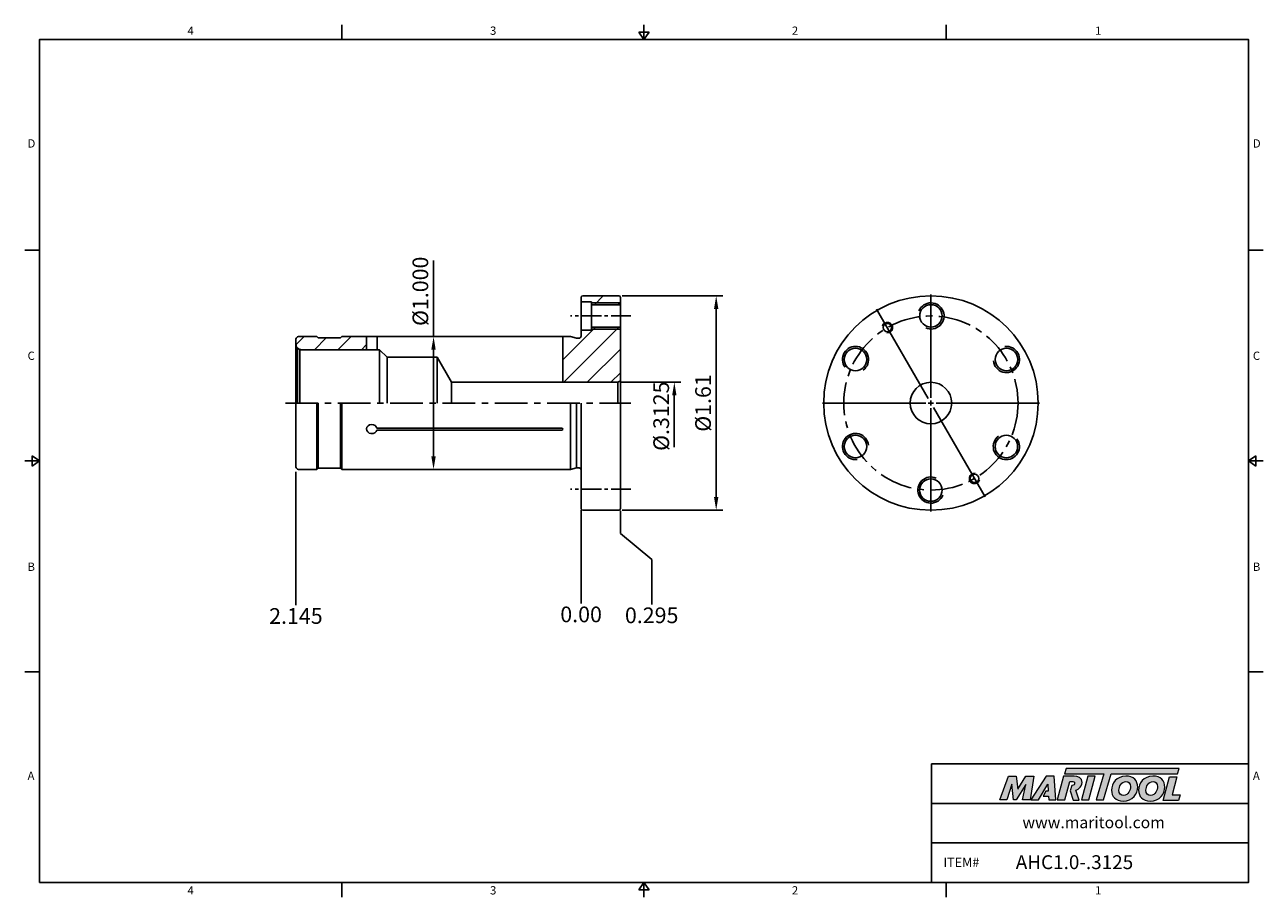
# Model space of a CAD drawing. Units: millimetres. Extents: x -2 to 234, y -2 to 165.
import ezdxf

# ---------------------------------------------------------------- set-up
doc = ezdxf.new("R2010")
doc.units = ezdxf.units.MM
doc.header["$LTSCALE"] = 5
doc.linetypes.add('CENTER', pattern=[2, 1.25, -0.25, 0.25, -0.25])
doc.linetypes.add('CENTER2', pattern=[1.125, 0.75, -0.125, 0.125, -0.125])
doc.layers.add('Layer 1', color=7, linetype='Continuous', lineweight=0)
doc.styles.add('ROMANS', font='romans.shx', dxfattribs={"height": 2.5})
doc.styles.get("Standard").update_dxf_attribs({"font": 'isocp.shx', "height": 3, "bigfont": 'whgtxt.shx'})
doc.styles.add('굴림', font='txt', dxfattribs={"height": 3})
doc.dimstyles.new('Standard$0', dxfattribs={"dimtxt": 2.5, "dimasz": 2.5, "dimexe": 0.18, "dimexo": 0.0625, "dimgap": 1, "dimtad": 3, "dimtoh": 1, "dimdec": 8, "dimdsep": 46, "dimtxsty": 'ROMANS', "dimcen": -1, "dimclrd": 3, "dimclre": 3, "dimclrt": 2, "dimaunit": 1, "dimadec": 8, "dimazin": 0, "dimtfac": 1, "dimtdec": 8, "dimtofl": 0, "dimtmove": 0, "dimatfit": 3, "dimfxl": 0, "dimtolj": 1, "dimtzin": 0, "dimarcsym": 0})

# ---------------------------------------------------------------- blocks, each defined once
blk = doc.blocks.new('*D0')
at = {"color": 3, "linetype": 'Continuous', "transparency": 16777216}
for p, q in [((111.62, 96.17), (123.06, 96.17)), ((121.81, 93.67), (121.81, 83.75))]:
    blk.add_line(p, q, dxfattribs=at)
blk.add_solid([(121.4, 93.67), (122.23, 93.67), (121.81, 96.17)], dxfattribs=at)
at = {"layer": 'DEFPOINTS', "color": 0, "linetype": 'Continuous', "transparency": 16777216}
for p in [(111, 96.17), (121.81, 96.17), (110.5, 83.2)]:
    blk.add_point(p, dxfattribs=at)
at = {"color": 2, "linetype": 'Continuous', "transparency": 16777216, "insert": (119.69, 89.68), "char_height": 3, "attachment_point": 5, "rotation": 90}
blk.add_mtext('%%C.3125', dxfattribs=at)
blk = doc.blocks.new('*D1')
at = {"color": 3, "linetype": 'Continuous', "transparency": 16777216}
for p, q in [((111.82, 112.7), (131.06, 112.7)), ((129.81, 74.2), (129.81, 110.2)), ((111.82, 71.7), (131.06, 71.7))]:
    blk.add_line(p, q, dxfattribs=at)
for points in [[(129.4, 110.2), (130.23, 110.2), (129.81, 112.7)], [(129.4, 74.2), (130.23, 74.2), (129.81, 71.7)]]:
    blk.add_solid(points, dxfattribs=at)
at = {"layer": 'DEFPOINTS', "color": 0, "linetype": 'Continuous', "transparency": 16777216}
for p in [(111.2, 112.7), (129.81, 112.7), (111.2, 71.7)]:
    blk.add_point(p, dxfattribs=at)
at = {"color": 2, "linetype": 'Continuous', "transparency": 16777216, "insert": (127.69, 92.2), "char_height": 3, "attachment_point": 5, "rotation": 90}
blk.add_mtext('%%C1.61', dxfattribs=at)
blk = doc.blocks.new('*D86')
at = {"color": 3, "transparency": 16777216}
for p, q in [((75.8, 104.9), (75.8, 119.45)), ((79.5, 104.9), (74.55, 104.9)), ((75.8, 82), (75.8, 102.4)), ((79.5, 79.5), (74.55, 79.5))]:
    blk.add_line(p, q, dxfattribs=at)
for points in [[(75.38, 102.4), (76.21, 102.4), (75.8, 104.9)], [(75.38, 82), (76.21, 82), (75.8, 79.5)]]:
    blk.add_solid(points, dxfattribs=at)
at = {"layer": 'DEFPOINTS', "color": 0, "transparency": 16777216}
for p in [(75.8, 104.9), (80.12, 104.9), (80.12, 79.5)]:
    blk.add_point(p, dxfattribs=at)
at = {"color": 2, "transparency": 16777216, "insert": (73.67, 113.57), "char_height": 3, "attachment_point": 5, "rotation": 90}
blk.add_mtext('%%C1.000', dxfattribs=at)
blk = doc.blocks.new('*U270')
at = {"color": 7, "linetype": 'Continuous'}
blk.add_circle((-0.1, 0), 2.15, dxfattribs=at)
at = {"color": 3, "linetype": 'Continuous'}
blk.add_arc((-0.1, 0), 2.5, 246.2224, 156.6942, dxfattribs=at)
blk = doc.blocks.new('*U272')
at = {"color": 0, "linetype": 'ByBlock', "lineweight": -2, "transparency": 16777216}
blk.add_blockref('*U270', (324.35, 159.77), dxfattribs=at)
for p, rotation in [((309.88, 151.53), 60.00000000000001), ((338.72, 151.35), 299.9999999999999), ((309.78, 134.88), 120), ((338.61, 134.7), 240), ((324.14, 126.47), 180)]:
    blk.add_blockref('*U270', p, dxfattribs=dict(at, rotation=rotation))

msp = doc.modelspace()

# ---------------------------------------------------------------- hatches: boundary and pattern name
h = msp.add_hatch()
h.set_pattern_fill('ANSI31', color=4)
h.set_pattern_definition([(45, (-122.7285, -50.915), (-2.245064, 2.245064), [])])
h.paths.add_polyline_path([(60.81021444, 104.90017601), (58.24772837, 104.90017601), (57.99772837, 104.65017601), (53.74772837, 104.65017601), (53.49772837, 104.90017601), (49.99772837, 104.90017601, 0.4142135624), (49.49772837, 104.40017601), (49.49772837, 103.40017601, 0.1989123674), (49.79062159, 102.69306923), (50.23890932, 102.43425019, 0.0655434628), (50.49772837, 102.40017601), (60.48795923, 102.40017601, -0.0310387081), (60.44912343, 103.02517601, -0.0954143139)])
h.paths.add_polyline_path([(62.99772837, 104.90017601), (60.81021444, 104.90017601, 0.0954143139), (60.44912343, 103.02517601, 0.0310387081), (60.48795923, 102.40017601), (62.99772837, 102.40017601)])
h.paths.add_polyline_path([(111.49772837, 101.98100849), (100.49772837, 101.98100849), (100.49772837, 96.16892601), (110.99772837, 96.16892601), (111.49772837, 96.45760115)])
h.paths.add_polyline_path([(111.49772837, 106.35017601), (105.99772837, 106.35017601), (105.99772837, 106.15017601), (103.99772837, 106.15017601), (103.99772837, 105.00017601, -0.4142135624), (103.59772837, 104.60017601), (103.11734361, 104.60017601), (101.99772837, 104.90017601), (100.49772837, 104.90017601), (100.49772837, 101.98100849), (111.49772837, 101.98100849)])
h.paths.add_polyline_path([(111.49772837, 112.40017601, 0.4142135624), (111.19772837, 112.70017601), (104.29772837, 112.70017601, 0.4142135624), (103.99772837, 112.40017601), (103.99772837, 111.55017601), (105.99772837, 111.55017601), (105.99772837, 111.35017601), (111.49772837, 111.35017601)])
h.paths.add_polyline_path([(111.49772837, 111.35017601), (105.99772837, 111.35017601), (105.99772837, 111.00017601), (111.49772837, 111.00017601)])
h.paths.add_polyline_path([(111.49772837, 106.70017601), (105.99772837, 106.70017601), (105.99772837, 106.35017601), (111.49772837, 106.35017601)])
at = {"linetype": 'Continuous'}
h = msp.add_hatch(color=93, dxfattribs=at)
h.dxf.hatch_style = 1
h.paths.add_polyline_path([(196.7102942, 22.33327345), (196.38800827, 21.27320256), (203.87533516, 21.27283062), (202.4424369, 16.30407806), (203.84655428, 16.30407806), (205.27917773, 21.27283062), (217.99181038, 21.27220322), (218.31569384, 22.33242402)])
h = msp.add_hatch(color=0, dxfattribs=at)
h.dxf.hatch_style = 1
edge = h.paths.add_edge_path()
edge.add_spline(control_points=[(189.01473062, 19.25376887), (189.01473062, 19.25376887), (188.37060845, 16.30407806), (188.37060845, 16.30407806)], knot_values=[1, 1, 1, 1, 2, 2, 2, 2], degree=3, periodic=0)
edge.add_spline(control_points=[(188.37060845, 16.30407806), (188.37060845, 16.30407806), (189.78739241, 16.30407806), (189.78739241, 16.30407806)], knot_values=[0, 0, 0, 0, 1, 1, 1, 1], degree=3, periodic=0)
edge.add_spline(control_points=[(189.78739241, 16.30407806), (189.78739241, 16.30407806), (190.52825033, 20.85086088), (190.52825033, 20.85086088)], knot_values=[12, 12, 12, 12, 13, 13, 13, 13], degree=3, periodic=0)
edge.add_spline(control_points=[(190.52825033, 20.85086088), (190.52825033, 20.85086088), (189.0016643, 20.85086088), (189.0016643, 20.85086088)], knot_values=[11, 11, 11, 11, 12, 12, 12, 12], degree=3, periodic=0)
edge.add_spline(control_points=[(189.0016643, 20.85086088), (189.0016643, 20.85086088), (187.43020806, 18.35216772), (187.43020806, 18.35216772)], knot_values=[10, 10, 10, 10, 11, 11, 11, 11], degree=3, periodic=0)
edge.add_spline(control_points=[(187.43020806, 18.35216772), (187.43020806, 18.35216772), (187.15354246, 20.85086088), (187.15354246, 20.85086088)], knot_values=[9, 9, 9, 9, 10, 10, 10, 10], degree=3, periodic=0)
edge.add_spline(control_points=[(187.15354246, 20.85086088), (187.15354246, 20.85086088), (185.65268929, 20.85086088), (185.65268929, 20.85086088)], knot_values=[8, 8, 8, 8, 9, 9, 9, 9], degree=3, periodic=0)
edge.add_spline(control_points=[(185.65268929, 20.85086088), (185.65268929, 20.85086088), (183.99766352, 16.30407806), (183.99766352, 16.30407806)], knot_values=[7, 7, 7, 7, 8, 8, 8, 8], degree=3, periodic=0)
edge.add_spline(control_points=[(183.99766352, 16.30407806), (183.99766352, 16.30407806), (185.38224392, 16.30407806), (185.38224392, 16.30407806)], knot_values=[6, 6, 6, 6, 7, 7, 7, 7], degree=3, periodic=0)
edge.add_spline(control_points=[(185.38224392, 16.30407806), (185.38224392, 16.30407806), (186.3161986, 19.31807616), (186.3161986, 19.31807616)], knot_values=[5, 5, 5, 5, 6, 6, 6, 6], degree=3, periodic=0)
edge.add_spline(control_points=[(186.3161986, 19.31807616), (186.3161986, 19.31807616), (186.6575219, 16.30407806), (186.6575219, 16.30407806)], knot_values=[4, 4, 4, 4, 5, 5, 5, 5], degree=3, periodic=0)
edge.add_spline(control_points=[(186.6575219, 16.30407806), (186.6575219, 16.30407806), (187.10839681, 16.30407806), (187.10839681, 16.30407806)], knot_values=[3, 3, 3, 3, 4, 4, 4, 4], degree=3, periodic=0)
edge.add_spline(control_points=[(187.10839681, 16.30407806), (187.10839681, 16.30407806), (189.01473062, 19.25376887), (189.01473062, 19.25376887)], knot_values=[2, 2, 2, 2, 3, 3, 3, 3], degree=3, periodic=0)
h = msp.add_hatch(color=0, dxfattribs=at)
h.dxf.hatch_style = 1
edge = h.paths.add_edge_path()
edge.add_spline(control_points=[(191.40364389, 16.30407806), (191.40364389, 16.30407806), (189.92889842, 16.30407806), (189.92889842, 16.30407806), (189.92889842, 16.30407806), (192.87849008, 20.85720386), (192.87849008, 20.85720386), (192.87849008, 20.85720386), (194.39848053, 20.85720386), (194.39848053, 20.85720386), (194.39848053, 20.85720386), (194.73992793, 16.30407806), (194.73992793, 16.30407806), (194.73992793, 16.30407806), (193.36803914, 16.30407806), (193.36803914, 16.30407806), (193.36803914, 16.30407806), (193.32289412, 17.03834036), (193.32289412, 17.03834036), (193.32289412, 17.03834036), (192.32842965, 17.03834036), (192.32842965, 17.03834036), (192.32842965, 17.03834036), (192.82212673, 17.9848367), (192.82212673, 17.9848367), (192.82212673, 17.9848367), (193.27787403, 17.9848367), (193.27787403, 17.9848367), (193.27787403, 17.9848367), (193.21981259, 19.31807616), (193.21981259, 19.31807616), (193.21981259, 19.31807616), (191.41096478, 16.31432126), (191.41096478, 16.31432126), (191.41096478, 16.31432126), (191.40364389, 16.30407806), (191.40364389, 16.30407806)], knot_values=[0, 0, 0, 0, 1, 1, 1, 2, 2, 2, 3, 3, 3, 4, 4, 4, 5, 5, 5, 6, 6, 6, 7, 7, 7, 8, 8, 8, 9, 9, 9, 10, 10, 10, 11, 11, 11, 12, 12, 12, 12], degree=3, periodic=0)
h = msp.add_hatch(color=0, dxfattribs=at)
h.dxf.hatch_style = 1
edge = h.paths.add_edge_path()
edge.add_spline(control_points=[(199.19754311, 16.24284373), (199.19754311, 16.24284373), (198.55002225, 18.17600972), (198.55002225, 18.17600972)], knot_values=[11, 11, 11, 11, 12, 12, 12, 12], degree=3, periodic=0)
edge.add_spline(control_points=[(198.55002225, 18.17600972), (198.75263767, 18.2376188), (198.95367914, 18.32813368), (199.13153601, 18.46401842)], knot_values=[12, 12, 12, 12, 13, 13, 13, 13], degree=3, periodic=0)
edge.add_spline(control_points=[(199.13153601, 18.46401842), (199.52447502, 18.76679232), (199.73063808, 19.19840564), (199.73063808, 19.62327344)], knot_values=[13, 13, 13, 13, 14, 14, 14, 14], degree=3, periodic=0)
edge.add_spline(control_points=[(199.73063808, 19.62327344), (199.73063808, 20.53771607), (198.92562278, 20.85977715), (198.22368992, 20.85977715)], knot_values=[0, 0, 0, 0, 1, 1, 1, 1], degree=3, periodic=0)
edge.add_spline(control_points=[(198.22368992, 20.85977715), (198.22368992, 20.85977715), (196.21427453, 20.85977715), (196.21427453, 20.85977715)], knot_values=[1, 1, 1, 1, 2, 2, 2, 2], degree=3, periodic=0)
edge.add_spline(control_points=[(196.21427453, 20.85977715), (196.21427453, 20.85977715), (194.99061142, 16.31287491), (194.99061142, 16.31287491)], knot_values=[2, 2, 2, 2, 3, 3, 3, 3], degree=3, periodic=0)
edge.add_spline(control_points=[(194.99061142, 16.31287491), (194.99061142, 16.31287491), (196.43350305, 16.31287491), (196.43350305, 16.31287491)], knot_values=[3, 3, 3, 3, 4, 4, 4, 4], degree=3, periodic=0)
edge.add_spline(control_points=[(196.43350305, 16.31287491), (196.43350305, 16.31287491), (197.37989945, 19.84212808), (197.37989945, 19.84212808)], knot_values=[4, 4, 4, 4, 5, 5, 5, 5], degree=3, periodic=0)
edge.add_spline(control_points=[(197.37989945, 19.84212808), (197.37989945, 19.84212808), (197.80501709, 19.84212808), (197.80501709, 19.84212808)], knot_values=[5, 5, 5, 5, 6, 6, 6, 6], degree=3, periodic=0)
edge.add_spline(control_points=[(197.80501709, 19.84212808), (198.05607533, 19.84212808), (198.31385411, 19.78419156), (198.31385411, 19.4751968)], knot_values=[6, 6, 6, 6, 7, 7, 7, 7], degree=3, periodic=0)
edge.add_spline(control_points=[(198.31385411, 19.4751968), (198.31385411, 19.30783296), (198.18513961, 19.03713776), (197.76002197, 19.05017909)], knot_values=[7, 7, 7, 7, 8, 8, 8, 8], degree=3, periodic=0)
edge.add_spline(control_points=[(197.76002197, 19.05017909), (197.76002197, 19.05017909), (197.48772783, 18.05341615), (197.48772783, 18.05341615)], knot_values=[8, 8, 8, 8, 9, 9, 9, 9], degree=3, periodic=0)
edge.add_spline(control_points=[(197.48772783, 18.05341615), (197.48772783, 18.05341615), (198.00778241, 16.24284373), (198.00778241, 16.24284373)], knot_values=[9, 9, 9, 9, 10, 10, 10, 10], degree=3, periodic=0)
edge.add_spline(control_points=[(198.00778241, 16.24284373), (198.00778241, 16.24284373), (199.19754311, 16.24284373), (199.19754311, 16.24284373)], knot_values=[10, 10, 10, 10, 11, 11, 11, 11], degree=3, periodic=0)
h = msp.add_hatch(color=0, dxfattribs=at)
h.dxf.hatch_style = 1
edge = h.paths.add_edge_path()
edge.add_spline(control_points=[(201.01883345, 16.30407806), (201.01883345, 16.30407806), (199.61486498, 16.30407806), (199.61486498, 16.30407806), (199.61486498, 16.30407806), (200.83218143, 20.85086088), (200.83218143, 20.85086088), (200.83218143, 20.85086088), (202.23604898, 20.85086088), (202.23604898, 20.85086088), (202.23604898, 20.85086088), (201.01883345, 16.30407806), (201.01883345, 16.30407806)], knot_values=[0, 0, 0, 0, 1, 1, 1, 2, 2, 2, 3, 3, 3, 4, 4, 4, 4], degree=3, periodic=0)
h = msp.add_hatch(color=0, dxfattribs=at)
h.dxf.hatch_style = 1
edge = h.paths.add_edge_path()
edge.add_spline(control_points=[(205.36616995, 18.14770352), (205.36616995, 16.96941115), (206.17313396, 16.06631099), (207.5691817, 16.06631099)], knot_values=[0, 0, 0, 0, 1, 1, 1, 1], degree=3, periodic=0)
edge.add_spline(control_points=[(207.5691817, 16.06631099), (209.42010231, 16.06631099), (210.37431852, 17.48164592), (210.37431852, 18.76252016)], knot_values=[3, 3, 3, 3, 4, 4, 4, 4], degree=3, periodic=0)
edge.add_spline(control_points=[(210.37431852, 18.76252016), (210.37431852, 19.90898645), (209.56747943, 20.85682911), (208.11372002, 20.85682911)], knot_values=[2, 2, 2, 2, 3, 3, 3, 3], degree=3, periodic=0)
edge.add_spline(control_points=[(208.11372002, 20.85682911), (206.32683187, 20.85682911), (205.36616995, 19.43492355), (205.36616995, 18.14770352)], knot_values=[1, 1, 1, 1, 2, 2, 2, 2], degree=3, periodic=0)
edge = h.paths.add_edge_path(flags=16)
edge.add_spline(control_points=[(207.65260129, 17.15508782), (207.17869107, 17.15508782), (206.76868839, 17.46895435), (206.76868839, 18.13501195)], knot_values=[2, 2, 2, 2, 3, 3, 3, 3], degree=3, periodic=0)
edge.add_spline(control_points=[(206.76868839, 18.13501195), (206.76868839, 18.82670528), (207.24919538, 19.81931823), (208.1265365, 19.81931823)], knot_values=[1, 1, 1, 1, 2, 2, 2, 2], degree=3, periodic=0)
edge.add_spline(control_points=[(208.1265365, 19.81931823), (208.58765523, 19.81931823), (208.98474148, 19.50557662), (208.98474148, 18.84583982)], knot_values=[0, 0, 0, 0, 1, 1, 1, 1], degree=3, periodic=0)
edge.add_spline(control_points=[(208.98474148, 18.84583982), (208.98474148, 18.18625292), (208.60059663, 17.15508782), (207.65260129, 17.15508782)], knot_values=[3, 3, 3, 3, 4, 4, 4, 4], degree=3, periodic=0)
h = msp.add_hatch(color=0, dxfattribs=at)
h.dxf.hatch_style = 1
edge = h.paths.add_edge_path()
edge.add_spline(control_points=[(210.53071464, 18.14770352), (210.53071464, 16.96941115), (211.33777859, 16.06631099), (212.73370141, 16.06631099)], knot_values=[0, 0, 0, 0, 1, 1, 1, 1], degree=3, periodic=0)
edge.add_spline(control_points=[(212.73370141, 16.06631099), (214.58464701, 16.06631099), (215.53886322, 17.48164592), (215.53886322, 18.76252016)], knot_values=[3, 3, 3, 3, 4, 4, 4, 4], degree=3, periodic=0)
edge.add_spline(control_points=[(215.53886322, 18.76252016), (215.53886322, 19.90898645), (214.7318992, 20.85682911), (213.27826471, 20.85682911)], knot_values=[2, 2, 2, 2, 3, 3, 3, 3], degree=3, periodic=0)
edge.add_spline(control_points=[(213.27826471, 20.85682911), (211.49125165, 20.85682911), (210.53071464, 19.43492355), (210.53071464, 18.14770352)], knot_values=[1, 1, 1, 1, 2, 2, 2, 2], degree=3, periodic=0)
edge = h.paths.add_edge_path(flags=16)
edge.add_spline(control_points=[(214.14916126, 18.84583982), (214.14916126, 19.50557662), (213.75207501, 19.81931823), (213.29070645, 19.81931823)], knot_values=[0, 0, 0, 0, 1, 1, 1, 1], degree=3, periodic=0)
edge.add_spline(control_points=[(213.29070645, 19.81931823), (212.41361402, 19.81931823), (211.93333428, 18.82670528), (211.93333428, 18.13501195)], knot_values=[1, 1, 1, 1, 2, 2, 2, 2], degree=3, periodic=0)
edge.add_spline(control_points=[(211.93333428, 18.13501195), (211.93333428, 17.46895435), (212.34298593, 17.15508782), (212.81689615, 17.15508782)], knot_values=[2, 2, 2, 2, 3, 3, 3, 3], degree=3, periodic=0)
edge.add_spline(control_points=[(212.81689615, 17.15508782), (213.76476658, 17.15508782), (214.14916126, 18.18625292), (214.14916126, 18.84583982)], knot_values=[3, 3, 3, 3, 4, 4, 4, 4], degree=3, periodic=0)
h = msp.add_hatch(color=0, dxfattribs=at)
h.dxf.hatch_style = 1
edge = h.paths.add_edge_path()
edge.add_spline(control_points=[(216.92451925, 17.25107406), (216.92451925, 17.25107406), (217.85322601, 20.72241839), (217.85322601, 20.72241839)], knot_values=[4, 4, 4, 4, 5, 5, 5, 5], degree=3, periodic=0)
edge.add_spline(control_points=[(217.85322601, 20.72241839), (217.85322601, 20.72241839), (216.43119553, 20.72241839), (216.43119553, 20.72241839)], knot_values=[3, 3, 3, 3, 4, 4, 4, 4], degree=3, periodic=0)
edge.add_spline(control_points=[(216.43119553, 20.72241839), (216.43119553, 20.72241839), (215.22094938, 16.20087161), (215.22094938, 16.20087161)], knot_values=[2, 2, 2, 2, 3, 3, 3, 3], degree=3, periodic=0)
edge.add_spline(control_points=[(215.22094938, 16.20087161), (215.22094938, 16.20087161), (218.14795667, 16.20087161), (218.14795667, 16.20087161)], knot_values=[1, 1, 1, 1, 2, 2, 2, 2], degree=3, periodic=0)
edge.add_spline(control_points=[(218.14795667, 16.20087161), (218.14795667, 16.20087161), (218.49537449, 17.25107406), (218.49537449, 17.25107406)], knot_values=[0, 0, 0, 0, 1, 1, 1, 1], degree=3, periodic=0)
edge.add_spline(control_points=[(218.49537449, 17.25107406), (218.49537449, 17.25107406), (216.92451925, 17.25107406), (216.92451925, 17.25107406)], knot_values=[5, 5, 5, 5, 6, 6, 6, 6], degree=3, periodic=0)

# ---------------------------------------------------------------- linework, layer by layer
at = {"color": 7, "linetype": 'Continuous'}
for p, q in [((58.25875, 164.54192101), (58.25875, 161.72442101)), ((116.0175, 161.72442101), (116.0175, 164.54192101)), ((173.77625, 164.54192101), (173.77625, 161.72442101)), ((115.05955, 163.13317101), (116.97545, 163.13317101)), ((115.05955, 163.13317101), (116.0175, 161.72442101)), ((116.0175, 161.72442101), (116.97545, 163.13317101)), ((-2.3175, 121.41831576), (0.5, 121.41831576)), ((234.3525, 121.41831576), (231.535, 121.41831576)), ((103.99772837, 111.55017601), (105.99772837, 111.55017601)), ((111.19772837, 112.70017601), (104.29772837, 112.70017601)), ((111.49772837, 111.00017601), (105.99772837, 111.00017601)), ((111.49772837, 106.70017601), (105.99772837, 106.70017601)), ((62.99772837, 102.40017601), (62.99772837, 104.90017601)), ((64.99772837, 102.40017601), (64.99772837, 104.90017601)), ((100.49772837, 96.16892601), (100.49772837, 104.90017601)), ((103.99772837, 106.15017601), (105.99772837, 106.15017601)), ((79.25818434, 96.16892601), (79.25818434, 92.20017601)), ((100.39772837, 87.02797103), (64.97174554, 87.02797103)), ((100.39772837, 87.37438119), (64.98309713, 87.37438119)), ((0.5, 81.11221051), (-2.3175, 81.11221051)), ((-0.90875, 80.15426051), (-0.90875, 82.07016051)), ((0.5, 81.11221051), (-0.90875, 82.07016051)), ((-0.90875, 80.15426051), (0.5, 81.11221051)), ((231.535, 81.11221051), (232.94375, 82.07016051)), ((231.535, 81.11221051), (234.3525, 81.11221051)), ((232.94375, 80.15426051), (231.535, 81.11221051)), ((232.94375, 80.15426051), (232.94375, 82.07016051)), ((111.19772837, 71.70017601), (104.29772837, 71.70017601)), ((-2.3175, 40.80610525), (0.5, 40.80610525)), ((234.3525, 40.80610525), (231.535, 40.80610525)), ((170.95875, 0.5), (170.95875, 23.1721842)), ((170.95875, 23.1721842), (231.535, 23.1721842)), ((170.95875, 15.61478947), (231.535, 15.61478947)), ((170.95875, 8.05739473), (231.535, 8.05739473)), ((58.25875, -2.3175), (58.25875, 0.5)), ((115.05955, -0.90875), (116.0175, 0.5)), ((116.0175, 0.5), (116.0175, -2.3175)), ((116.0175, 0.5), (116.97545, -0.90875)), ((173.77625, -2.3175), (173.77625, 0.5)), ((115.05955, -0.90875), (116.97545, -0.90875))]:
    msp.add_line(p, q, dxfattribs=at)
at = {"linetype": 'Continuous'}
for p, q in [((103.99772837, 112.40017601), (103.99772837, 105.00017601)), ((105.99772837, 111.55017601), (105.99772837, 106.15017601)), ((111.49772837, 72.00017601), (111.49772837, 112.40017601)), ((49.49772837, 104.40017601), (49.49772837, 92.20017601)), ((53.49772837, 104.90017601), (53.74772837, 104.65017601)), ((57.99772837, 104.65017601), (58.24772837, 104.90017601)), ((58.24772837, 104.90017601), (101.99772837, 104.90017601)), ((101.99772837, 104.90017601), (103.11734361, 104.60017601)), ((103.11734361, 104.60017601), (103.59772837, 104.60017601)), ((49.79062159, 102.69306923), (50.23890932, 102.43425019)), ((49.79062159, 102.69306923), (49.79062159, 92.20017601)), ((50.23890932, 102.43425019), (50.23890932, 92.20017601)), ((65.49772837, 102.40017601), (50.49772837, 102.40017601)), ((65.49772837, 102.40017601), (65.49772837, 92.20017601)), ((65.49772837, 102.40017601), (66.94772837, 100.95017601)), ((66.94772837, 100.95017601), (66.94772837, 92.20017601)), ((76.49772837, 100.95017601), (79.25818434, 96.16892601)), ((76.49772837, 100.95017601), (76.49772837, 92.20017601)), ((110.99772837, 96.16892601), (111.49772837, 96.45760115)), ((110.99772837, 96.16892601), (110.99772837, 92.20017601)), ((49.49772837, 80.00017601), (49.49772837, 92.20017601)), ((53.49772837, 79.50017601), (53.49772837, 92.20017601)), ((53.74772837, 79.75017601), (53.74772837, 92.20017601)), ((57.99772837, 79.75017601), (57.99772837, 92.20017601)), ((58.24772837, 79.50017601), (58.24772837, 92.20017601)), ((101.99772837, 79.50017601), (101.99772837, 92.20017601)), ((103.11734361, 79.80017601), (103.11734361, 92.20017601)), ((103.99772837, 72.00017601), (103.99772837, 92.20017601)), ((53.49772837, 79.50017601), (53.74772837, 79.75017601)), ((55.6804008, 79.75017601), (57.83629054, 79.75017601)), ((57.99772837, 79.75017601), (58.24772837, 79.50017601)), ((58.24772837, 79.50017601), (101.99772837, 79.50017601)), ((101.99772837, 79.50017601), (103.11734361, 79.80017601)), ((103.11734361, 79.80017601), (103.59772837, 79.80017601))]:
    msp.add_line(p, q, dxfattribs=at)
at = {"color": 3, "linetype": 'Continuous'}
for p, q in [((111.49772837, 111.35017601), (105.99772837, 111.35017601)), ((170.85225926, 93.20017601), (170.85225926, 112.95017601)), ((170.35225926, 93.06620142), (160.47725926, 110.17020314)), ((111.49772837, 106.35017601), (105.99772837, 106.35017601)), ((170.85225926, 91.70017601), (170.85225926, 92.70017601)), ((169.85225926, 92.20017601), (150.10225926, 92.20017601)), ((170.35225926, 92.20017601), (171.35225926, 92.20017601)), ((170.85225926, 91.20017601), (170.85225926, 71.45017601)), ((171.35225926, 91.33415061), (181.22725926, 74.23014888)), ((171.85225926, 92.20017601), (191.60225926, 92.20017601)), ((49.49772837, 79.0342149), (49.49772837, 53.53132749)), ((103.99772837, 71.73682108), (103.99772837, 53.83576293)), ((111.49772837, 71.59729223), (111.49772837, 67.24518665)), ((111.49772837, 67.24518665), (117.5386607, 62.24518665)), ((117.5386607, 62.24518665), (117.5386607, 53.6928126))]:
    msp.add_line(p, q, dxfattribs=at)
at = {"color": 3, "linetype": 'CENTER2'}
for p, q in [((113.49772837, 108.85017601), (101.99772837, 108.85017601)), ((113.49772837, 75.75017601), (101.99772837, 75.75017601))]:
    msp.add_line(p, q, dxfattribs=at)
at = {"color": 0}
for p, q in [((49.99772837, 104.90017601), (53.49772837, 104.90017601)), ((53.74772837, 104.65017601), (57.99772837, 104.65017601)), ((49.99772837, 79.50017601), (53.49772837, 79.50017601)), ((53.74772837, 79.75017601), (57.99772837, 79.75017601))]:
    msp.add_line(p, q, dxfattribs=at)
msp.add_line((66.94772837, 100.95017601), (76.49772837, 100.95017601))
at = {"color": 0, "linetype": 'ByBlock'}
msp.add_line((79.25818434, 96.16892601), (110.99772837, 96.16892601), dxfattribs=at)
at = {"color": 3, "linetype": 'CENTER'}
msp.add_line((47.49772837, 92.20017601), (113.49772837, 92.20017601), dxfattribs=at)
at = {"color": 0}
msp.add_lwpolyline([(0.5, 0.5), (0.5, 161.72442101), (231.535, 161.72442101), (231.535, 0.5)], close=True, dxfattribs=at)
for radius in [20.5, 3.96875]:
    msp.add_circle((170.85225926, 92.20017601), radius)
at = {"color": 3, "linetype": 'CENTER'}
msp.add_circle((170.85225926, 92.20017601), 16.65, dxfattribs=at)
at = {"color": 7, "linetype": 'Continuous'}
for centre in [(162.52725926, 106.61949899), (179.17725926, 77.78085304)]:
    msp.add_circle(centre, 0.8, dxfattribs=at)
for centre, radius, start, end in [((104.29772837, 112.40017601), 0.3, 90, 180), ((111.19772837, 112.40017601), 0.3, 0, 90), ((49.99772837, 104.40017601), 0.5, 90, 180), ((100.29772837, 87.20117611), 0.2, 300.0000000463, 59.9999999539), ((49.99772837, 80.00017601), 0.5, 180, 270), ((104.29772837, 72.00017601), 0.3, 180, 270), ((111.19772837, 72.00017601), 0.3, 270, 0)]:
    msp.add_arc(centre, radius, start, end, dxfattribs=at)
at = {"color": 3, "linetype": 'Continuous'}
for centre, start, end in [((162.52725926, 106.61949899), 263.5370905672, 162.970096383), ((179.17725926, 77.78085304), 83.5370905672, 342.970096383)]:
    msp.add_arc(centre, 1, start, end, dxfattribs=at)
at = {"linetype": 'Continuous'}
for centre, radius, start, end in [((103.59772837, 105.00017601), 0.4, 270, 0), ((50.49772837, 103.40017601), 1, 180, 225), ((50.49772837, 103.40017601), 1, 255, 270), ((103.59772837, 79.40017601), 0.4, 0, 90)]:
    msp.add_arc(centre, radius, start, end, dxfattribs=at)
at = {"color": 7, "linetype": 'Continuous'}
msp.add_ellipse((63.99772837, 87.22523883), major_axis=(1.00031402, 0), ratio=0.8657535372, start_param=0.1730775918, end_param=6.0533827976, dxfattribs=at)
at = {"layer": 'DEFPOINTS', "color": 0, "linetype": 'ByBlock'}
for p in [(49.49772837, 102.45017601), (49.49772837, 102.45017601), (49.49772837, 102.45017601), (49.49772837, 102.45017601), (49.49772837, 102.45017601), (49.49772837, 81.45017601)]:
    msp.add_point(p, dxfattribs=at)
at = {"layer": 'Layer 1', "color": 103}
msp.add_lwpolyline([(218.31569384, 22.33242402), (196.7102942, 22.33327345), (196.38800827, 21.27320256), (203.87533516, 21.27283062), (202.4424369, 16.30407806), (203.84655428, 16.30407806), (205.27917773, 21.27283062), (217.99181038, 21.27220322)], close=True, dxfattribs=at)
at = {"layer": 'Layer 1'}
for points in [[(183.99766352, 16.30407806), (183.99766352, 16.30407806), (185.65268929, 20.85086088), (185.65268929, 20.85086088)], [(186.3161986, 19.31807616), (186.3161986, 19.31807616), (185.38224392, 16.30407806), (185.38224392, 16.30407806)], [(185.65268929, 20.85086088), (185.65268929, 20.85086088), (187.15354246, 20.85086088), (187.15354246, 20.85086088)], [(186.6575219, 16.30407806), (186.6575219, 16.30407806), (186.3161986, 19.31807616), (186.3161986, 19.31807616)], [(189.01473062, 19.25376887), (189.01473062, 19.25376887), (187.10839681, 16.30407806), (187.10839681, 16.30407806)], [(187.15354246, 20.85086088), (187.15354246, 20.85086088), (187.43020806, 18.35216772), (187.43020806, 18.35216772)], [(187.43020806, 18.35216772), (187.43020806, 18.35216772), (189.0016643, 20.85086088), (189.0016643, 20.85086088)], [(188.37060845, 16.30407806), (188.37060845, 16.30407806), (189.01473062, 19.25376887), (189.01473062, 19.25376887)], [(189.0016643, 20.85086088), (189.0016643, 20.85086088), (190.52825033, 20.85086088), (190.52825033, 20.85086088)], [(190.52825033, 20.85086088), (190.52825033, 20.85086088), (189.78739241, 16.30407806), (189.78739241, 16.30407806)], [(196.21427453, 20.85977715), (196.21427453, 20.85977715), (194.99061142, 16.31287491), (194.99061142, 16.31287491)], [(198.22368992, 20.85977715), (198.22368992, 20.85977715), (196.21427453, 20.85977715), (196.21427453, 20.85977715)], [(196.43350305, 16.31287491), (196.43350305, 16.31287491), (197.37989945, 19.84212808), (197.37989945, 19.84212808)], [(197.37989945, 19.84212808), (197.37989945, 19.84212808), (197.80501709, 19.84212808), (197.80501709, 19.84212808)], [(197.76002197, 19.05017909), (197.76002197, 19.05017909), (197.48772783, 18.05341615), (197.48772783, 18.05341615)], [(199.73063808, 19.62327344), (199.73063808, 20.53771607), (198.92562278, 20.85977715), (198.22368992, 20.85977715)], [(199.13153601, 18.46401842), (199.52447502, 18.76679232), (199.73063808, 19.19840564), (199.73063808, 19.62327344)], [(215.22094938, 16.20087161), (215.22094938, 16.20087161), (216.43119553, 20.72241839), (216.43119553, 20.72241839)], [(216.43119553, 20.72241839), (216.43119553, 20.72241839), (217.85322601, 20.72241839), (217.85322601, 20.72241839)], [(217.85322601, 20.72241839), (217.85322601, 20.72241839), (216.92451925, 17.25107406), (216.92451925, 17.25107406)], [(197.48772783, 18.05341615), (197.48772783, 18.05341615), (198.00778241, 16.24284373), (198.00778241, 16.24284373)], [(198.55002225, 18.17600972), (198.75263767, 18.2376188), (198.95367914, 18.32813368), (199.13153601, 18.46401842)], [(199.19754311, 16.24284373), (199.19754311, 16.24284373), (198.55002225, 18.17600972), (198.55002225, 18.17600972)], [(216.92451925, 17.25107406), (216.92451925, 17.25107406), (218.49537449, 17.25107406), (218.49537449, 17.25107406)], [(218.49537449, 17.25107406), (218.49537449, 17.25107406), (218.14795667, 16.20087161), (218.14795667, 16.20087161)], [(185.38224392, 16.30407806), (185.38224392, 16.30407806), (183.99766352, 16.30407806), (183.99766352, 16.30407806)], [(187.10839681, 16.30407806), (187.10839681, 16.30407806), (186.6575219, 16.30407806), (186.6575219, 16.30407806)], [(189.78739241, 16.30407806), (189.78739241, 16.30407806), (188.37060845, 16.30407806), (188.37060845, 16.30407806)], [(194.99061142, 16.31287491), (194.99061142, 16.31287491), (196.43350305, 16.31287491), (196.43350305, 16.31287491)], [(198.00778241, 16.24284373), (198.00778241, 16.24284373), (199.19754311, 16.24284373), (199.19754311, 16.24284373)], [(218.14795667, 16.20087161), (218.14795667, 16.20087161), (215.22094938, 16.20087161), (215.22094938, 16.20087161)]]:
    msp.add_open_spline(points, degree=3, dxfattribs=at)
for points, knots in [([(191.40364389, 16.30407806), (191.40364389, 16.30407806), (189.92889842, 16.30407806), (189.92889842, 16.30407806), (189.92889842, 16.30407806), (192.87849008, 20.85720386), (192.87849008, 20.85720386), (192.87849008, 20.85720386), (194.39848053, 20.85720386), (194.39848053, 20.85720386), (194.39848053, 20.85720386), (194.73992793, 16.30407806), (194.73992793, 16.30407806), (194.73992793, 16.30407806), (193.36803914, 16.30407806), (193.36803914, 16.30407806), (193.36803914, 16.30407806), (193.32289412, 17.03834036), (193.32289412, 17.03834036), (193.32289412, 17.03834036), (192.32842965, 17.03834036), (192.32842965, 17.03834036), (192.32842965, 17.03834036), (192.82212673, 17.9848367), (192.82212673, 17.9848367), (192.82212673, 17.9848367), (193.27787403, 17.9848367), (193.27787403, 17.9848367), (193.27787403, 17.9848367), (193.21981259, 19.31807616), (193.21981259, 19.31807616), (193.21981259, 19.31807616), (191.41096478, 16.31432126), (191.41096478, 16.31432126), (191.41096478, 16.31432126), (191.40364389, 16.30407806), (191.40364389, 16.30407806)], [0, 0, 0, 0, 1, 1, 1, 2, 2, 2, 3, 3, 3, 4, 4, 4, 5, 5, 5, 6, 6, 6, 7, 7, 7, 8, 8, 8, 9, 9, 9, 10, 10, 10, 11, 11, 11, 12, 12, 12, 12]), ([(197.80501709, 19.84212808), (198.05607533, 19.84212808), (198.31385411, 19.78419156), (198.31385411, 19.4751968), (198.31385411, 19.30783296), (198.18513961, 19.03713776), (197.76002197, 19.05017909)], [6, 6, 6, 6, 7, 7, 7, 8, 8, 8, 8]), ([(201.01883345, 16.30407806), (201.01883345, 16.30407806), (199.61486498, 16.30407806), (199.61486498, 16.30407806), (199.61486498, 16.30407806), (200.83218143, 20.85086088), (200.83218143, 20.85086088), (200.83218143, 20.85086088), (202.23604898, 20.85086088), (202.23604898, 20.85086088), (202.23604898, 20.85086088), (201.01883345, 16.30407806), (201.01883345, 16.30407806)], [0, 0, 0, 0, 1, 1, 1, 2, 2, 2, 3, 3, 3, 4, 4, 4, 4]), ([(207.5691817, 16.06631099), (206.17313396, 16.06631099), (205.36616995, 16.96941115), (205.36616995, 18.14770352), (205.36616995, 19.43492355), (206.32683187, 20.85682911), (208.11372002, 20.85682911), (209.56747943, 20.85682911), (210.37431852, 19.90898645), (210.37431852, 18.76252016), (210.37431852, 17.48164592), (209.42010231, 16.06631099), (207.5691817, 16.06631099)], [0, 0, 0, 0, 1, 1, 1, 2, 2, 2, 3, 3, 3, 4, 4, 4, 4]), ([(208.98474148, 18.84583982), (208.98474148, 19.50557662), (208.58765523, 19.81931823), (208.1265365, 19.81931823), (207.24919538, 19.81931823), (206.76868839, 18.82670528), (206.76868839, 18.13501195), (206.76868839, 17.46895435), (207.17869107, 17.15508782), (207.65260129, 17.15508782), (208.60059663, 17.15508782), (208.98474148, 18.18625292), (208.98474148, 18.84583982)], [0, 0, 0, 0, 1, 1, 1, 2, 2, 2, 3, 3, 3, 4, 4, 4, 4]), ([(212.73370141, 16.06631099), (211.33777859, 16.06631099), (210.53071464, 16.96941115), (210.53071464, 18.14770352), (210.53071464, 19.43492355), (211.49125165, 20.85682911), (213.27826471, 20.85682911), (214.7318992, 20.85682911), (215.53886322, 19.90898645), (215.53886322, 18.76252016), (215.53886322, 17.48164592), (214.58464701, 16.06631099), (212.73370141, 16.06631099)], [0, 0, 0, 0, 1, 1, 1, 2, 2, 2, 3, 3, 3, 4, 4, 4, 4]), ([(214.14916126, 18.84583982), (214.14916126, 19.50557662), (213.75207501, 19.81931823), (213.29070645, 19.81931823), (212.41361402, 19.81931823), (211.93333428, 18.82670528), (211.93333428, 18.13501195), (211.93333428, 17.46895435), (212.34298593, 17.15508782), (212.81689615, 17.15508782), (213.76476658, 17.15508782), (214.14916126, 18.18625292), (214.14916126, 18.84583982)], [0, 0, 0, 0, 1, 1, 1, 2, 2, 2, 3, 3, 3, 4, 4, 4, 4])]:
    msp.add_open_spline(points, degree=3, knots=knots, dxfattribs=at)

# ---------------------------------------------------------------- block references
msp.add_blockref('*U272', (-153.39440432, -50.91485097))

# ---------------------------------------------------------------- texts
at = {"color": 2, "style": '굴림'}
for s, height, p in [('4', 1.5778, (28.78936588, 162.62274339)), ('3', 1.5778, (86.60166589, 162.62274339)), ('2', 1.5778, (144.28570271, 162.62274339)), ('1', 1.5778, (202.22061051, 162.62274339)), ('D', 1.5778, (-1.77777167, 141.05419218)), ('D', 1.5778, (232.37902326, 141.05419218)), ('C', 1.5778, (-1.77777167, 100.4525583)), ('C', 1.5778, (232.37902326, 100.4525583)), ('B', 1.5778, (-1.77777167, 60.09941078)), ('B', 1.5778, (232.37902326, 60.09941078)), ('A', 1.5778, (-1.77777167, 20.12768598)), ('A', 1.5778, (232.37902326, 20.12768598)), ('www.maritool.com', 2.20892, (188.33543712, 10.8848662)), ('ITEM#', 1.767136, (173.23328934, 3.48580248)), ('AHC1.0-.3125', 2.650704, (187.05975803, 3.06593589)), ('4', 1.5778, (28.78936588, -1.78284618)), ('3', 1.5778, (86.60166589, -1.78284618)), ('2', 1.5778, (144.28570271, -1.78284618)), ('1', 1.5778, (202.22061051, -1.78284618))]:
    msp.add_text(s, height=height, dxfattribs=at).set_placement(p)
at = {"color": 2, "linetype": 'Continuous', "char_height": 3, "attachment_point": 5}
for s, insert in [('2.145', (49.49826254, 51.08251238)), ('0.00', (103.99826254, 51.38694782)), ('0.295', (117.48320393, 51.21136834))]:
    msp.add_mtext(s, dxfattribs=dict(at, insert=insert))

# ---------------------------------------------------------------- dimensions: what is measured, and where the dimension line sits
at = {"color": 7}
dim = msp.add_linear_dim(base=(75.7958465, 104.90017601), p1=(80.12272837, 79.50017601), p2=(80.12272837, 104.90017601), angle=90, text='%%C1.000', dimstyle='Standard$0', override={"dimtxt": 3, "dimexe": 1.25, "dimexo": 0.625, "dimgap": 0.625, "dimtad": 1, "dimtoh": 0, "dimtxsty": 'Standard', "dimcen": -0.5, "dimadec": 1, "dimtm": 1e-09, "dimtfac": 0.7, "dimtofl": 1, "dimtolj": 0, "dimtzin": 8, "dimlwd": 65535, "dimlwe": 65535, "dimarcsym": 1}, dxfattribs=at)
dim.commit()
dim.dimension.update_dxf_attribs({"geometry": '*D86', "text_midpoint": (75.7958465, 113.57175189), "dimtype": 160})
at = {"color": 7, "linetype": 'Continuous'}
dim = msp.add_linear_dim(base=(129.81320222, 112.70017601), p1=(111.19772837, 71.70017601), p2=(111.19772837, 112.70017601), angle=90, text='%%C1.61', dimstyle='Standard$0', override={"dimtxt": 3, "dimexe": 1.25, "dimexo": 0.625, "dimgap": 0.625, "dimtad": 1, "dimtoh": 0, "dimlfac": 0.5, "dimtxsty": 'Standard', "dimcen": -0.5, "dimadec": 0, "dimtm": 1e-09, "dimtfac": 0.7, "dimtofl": 1, "dimtolj": 0, "dimtzin": 8, "dimlwd": 65535, "dimlwe": 65535, "dimarcsym": 1}, dxfattribs=at)
dim.commit()
dim.dimension.update_dxf_attribs({"geometry": '*D1', "text_midpoint": (127.68820222, 92.20017601)})
dim = msp.add_linear_dim(base=(121.81320222, 96.16892601), p1=(110.49772837, 83.20017601), p2=(110.99772837, 96.16892601), angle=90, text='%%C.3125', dimstyle='Standard$0', override={"dimtxt": 3, "dimexe": 1.25, "dimexo": 0.625, "dimgap": 0.625, "dimtad": 1, "dimtoh": 0, "dimtxsty": 'Standard', "dimcen": -0.5, "dimse1": 1, "dimsd1": 1, "dimadec": 0, "dimtm": 1e-09, "dimtfac": 0.7, "dimtofl": 1, "dimtolj": 0, "dimtzin": 8, "dimlwd": 65535, "dimlwe": 65535, "dimarcsym": 1}, dxfattribs=at)
dim.commit()
dim.dimension.update_dxf_attribs({"geometry": '*D0', "text_midpoint": (121.81320222, 89.68455101), "dimtype": 160})

doc.saveas('drawing.dxf')
